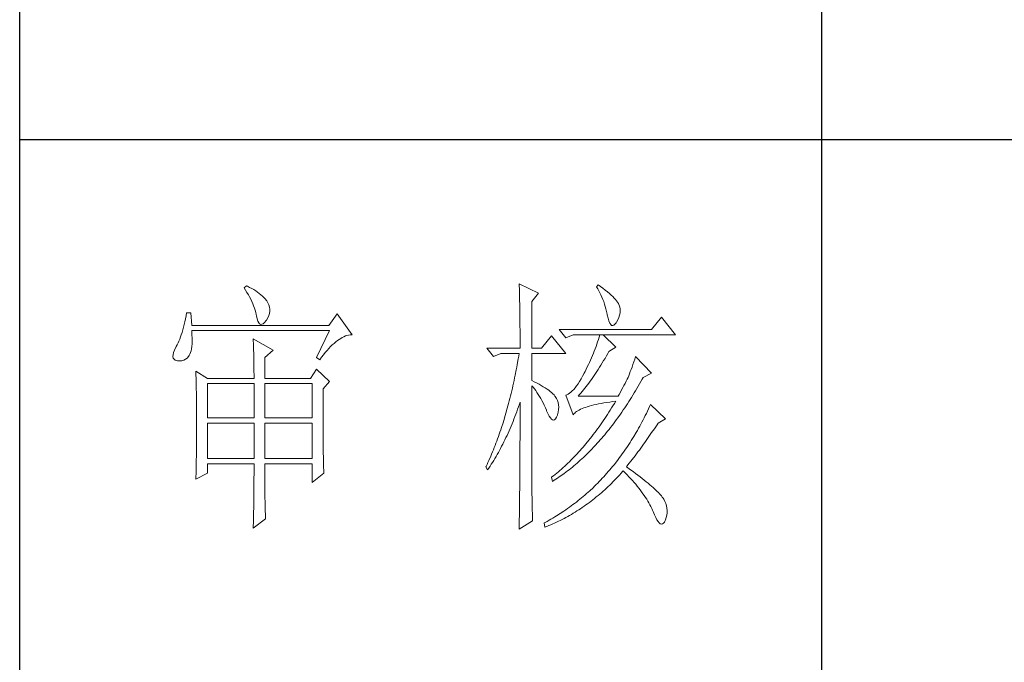
# Model space of a CAD drawing. Units: millimetres. Extents: x -14585 to -11724, y -16281 to -11800.
# Drawn here: x -11989 to -11861, y -15760 to -15676 of the extents above; entities that cross this region are included whole.
import ezdxf

# ---------------------------------------------------------------- set-up
doc = ezdxf.new("R2010")
doc.units = ezdxf.units.MM
doc.layers.add('轮廓线', color=7, linetype='Continuous', lineweight=25)

# ---------------------------------------------------------------- blocks, each defined once
blk = doc.blocks.new('文字')
blk.add_line((3870.01, 1145.22), (3870.01, 643.97))
at = {"layer": '轮廓线', "color": 7, "lineweight": 0}
for p, q in [((3762.47, 817.1), (3762, 816.71)), ((3762, 816.71), (3762.29, 816.28)), ((3762.29, 816.28), (3762.55, 815.85)), ((3762.62, 817.02), (3762.47, 817.1)), ((3762.55, 815.85), (3762.81, 815.43)), ((3763.04, 816.81), (3762.62, 817.02)), ((3763.44, 816.6), (3763.04, 816.81)), ((3763.82, 816.38), (3763.44, 816.6)), ((3764.19, 816.15), (3763.82, 816.38)), ((3764.53, 815.91), (3764.19, 816.15)), ((3764.86, 815.67), (3764.53, 815.91)), ((3813.46, 817.49), (3813.47, 817.03)), ((3817.04, 815.74), (3813.46, 817.49)), ((3813.47, 817.03), (3813.49, 816.58)), ((3813.49, 816.58), (3813.5, 816.12)), ((3813.5, 816.12), (3813.51, 815.66)), ((3815.8, 814.18), (3817.04, 815.74)), ((3828.23, 817.29), (3827.92, 816.9)), ((3827.92, 816.9), (3828.14, 816.55)), ((3828.14, 816.55), (3828.36, 816.18)), ((3828.66, 816.98), (3828.23, 817.29)), ((3828.36, 816.18), (3828.56, 815.8)), ((3828.56, 815.8), (3828.75, 815.4)), ((3829.12, 816.64), (3828.66, 816.98)), ((3829.56, 816.3), (3829.12, 816.64)), ((3829.95, 815.98), (3829.56, 816.3)), ((3830.32, 815.67), (3829.95, 815.98)), ((3762.81, 815.43), (3763.04, 815.01)), ((3763.04, 815.01), (3763.26, 814.59)), ((3763.26, 814.59), (3763.45, 814.17)), ((3763.45, 814.17), (3763.64, 813.76)), ((3765.17, 815.42), (3764.86, 815.67)), ((3765.45, 815.17), (3765.17, 815.42)), ((3765.72, 814.91), (3765.45, 815.17)), ((3765.97, 814.65), (3765.72, 814.91)), ((3766.2, 814.37), (3765.97, 814.65)), ((3766.26, 814.29), (3766.2, 814.37)), ((3766.48, 813.91), (3766.26, 814.29)), ((3766.65, 813.52), (3766.48, 813.91)), ((3813.51, 815.66), (3813.53, 814.73)), ((3813.53, 814.73), (3813.54, 814.26)), ((3813.54, 814.26), (3813.55, 813.79)), ((3815.8, 805.43), (3815.8, 814.18)), ((3828.75, 815.4), (3828.93, 815)), ((3828.93, 815), (3829.11, 814.57)), ((3829.11, 814.57), (3829.27, 814.14)), ((3829.27, 814.14), (3829.42, 813.7)), ((3830.66, 815.37), (3830.32, 815.67)), ((3830.96, 815.08), (3830.66, 815.37)), ((3831.24, 814.8), (3830.96, 815.08)), ((3831.48, 814.54), (3831.24, 814.8)), ((3831.68, 814.29), (3831.48, 814.54)), ((3831.86, 814.04), (3831.68, 814.29)), ((3832.01, 813.82), (3831.86, 814.04)), ((3751.27, 812.04), (3751.16, 811.46)), ((3752.05, 812.04), (3751.27, 812.04)), ((3752.21, 809.71), (3752.05, 812.04)), ((3763.64, 813.76), (3763.8, 813.35)), ((3763.8, 813.35), (3763.95, 812.94)), ((3763.95, 812.94), (3764.08, 812.53)), ((3764.08, 812.53), (3764.19, 812.13)), ((3764.19, 812.13), (3764.28, 811.72)), ((3766.76, 813.13), (3766.65, 813.52)), ((3766.74, 811.93), (3766.81, 812.33)), ((3766.82, 812.73), (3766.76, 813.13)), ((3766.81, 812.33), (3766.82, 812.73)), ((3813.55, 813.79), (3813.56, 813.32)), ((3813.56, 813.32), (3813.56, 812.84)), ((3813.56, 812.84), (3813.58, 811.88)), ((3829.42, 813.7), (3829.56, 813.24)), ((3829.56, 813.24), (3829.69, 812.77)), ((3829.69, 812.77), (3829.81, 812.28)), ((3829.81, 812.28), (3829.92, 811.78)), ((3832.12, 813.6), (3832.01, 813.82)), ((3832.23, 813.29), (3832.12, 813.6)), ((3832.32, 812.88), (3832.23, 813.29)), ((3832.24, 811.61), (3832.32, 812.04)), ((3832.35, 812.46), (3832.32, 812.88)), ((3832.32, 812.04), (3832.35, 812.46)), ((3750.93, 810.36), (3750.81, 809.84)), ((3751.05, 810.9), (3750.93, 810.36)), ((3751.16, 811.46), (3751.05, 810.9)), ((3764.28, 811.72), (3764.33, 811.46)), ((3764.33, 811.46), (3764.45, 810.92)), ((3764.45, 810.92), (3764.58, 810.49)), ((3764.58, 810.49), (3764.74, 810.17)), ((3764.74, 810.17), (3764.92, 809.97)), ((3765.59, 810.02), (3765.86, 810.27)), ((3765.86, 810.27), (3766.15, 810.62)), ((3766.15, 810.62), (3766.2, 810.68)), ((3766.2, 810.68), (3766.44, 811.1)), ((3766.44, 811.1), (3766.62, 811.52)), ((3766.62, 811.52), (3766.74, 811.93)), ((3779.41, 811.85), (3777.86, 809.71)), ((3782.21, 807.96), (3779.41, 811.85)), ((3813.58, 811.88), (3813.58, 811.4)), ((3813.58, 811.4), (3813.59, 810.43)), ((3813.59, 810.43), (3813.6, 809.93)), ((3829.92, 811.78), (3829.94, 811.65)), ((3829.94, 811.65), (3830.08, 811.04)), ((3830.08, 811.04), (3830.24, 810.53)), ((3830.24, 810.53), (3830.4, 810.14)), ((3831.37, 809.91), (3831.6, 810.21)), ((3831.6, 810.21), (3831.65, 810.29)), ((3831.65, 810.29), (3831.9, 810.74)), ((3831.9, 810.74), (3832.1, 811.18)), ((3832.1, 811.18), (3832.24, 811.61)), ((3840.05, 811.26), (3838.18, 808.93)), ((3842.69, 807.96), (3840.05, 811.26)), ((3750.41, 808.4), (3750.27, 807.96)), ((3750.55, 808.86), (3750.41, 808.4)), ((3750.68, 809.34), (3750.55, 808.86)), ((3750.81, 809.84), (3750.68, 809.34)), ((3777.86, 809.71), (3752.21, 809.71)), ((3752.22, 808.6), (3752.21, 808.73)), ((3752.21, 808.73), (3778.01, 808.73)), ((3752.26, 807.95), (3752.22, 808.6)), ((3764.92, 809.97), (3765.12, 809.88)), ((3765.12, 809.88), (3765.35, 809.9)), ((3765.35, 809.9), (3765.59, 810.02)), ((3778.01, 808.73), (3775.53, 803.68)), ((3813.6, 809.93), (3813.6, 809.44)), ((3813.6, 809.44), (3813.61, 808.95)), ((3813.61, 808.95), (3813.61, 808.45)), ((3813.61, 808.45), (3813.62, 807.44)), ((3838.18, 808.93), (3820.93, 808.93)), ((3820.93, 808.93), (3822.17, 807.37)), ((3830.4, 810.14), (3830.57, 809.87)), ((3830.57, 809.87), (3830.75, 809.71)), ((3830.75, 809.71), (3830.95, 809.66)), ((3830.95, 809.66), (3831.15, 809.73)), ((3831.15, 809.73), (3831.37, 809.91)), ((3749.82, 806.77), (3749.66, 806.41)), ((3749.97, 807.15), (3749.82, 806.77)), ((3750.12, 807.54), (3749.97, 807.15)), ((3750.27, 807.96), (3750.12, 807.54)), ((3752.29, 807.34), (3752.26, 807.95)), ((3752.28, 806.25), (3752.29, 806.77)), ((3752.29, 806.77), (3752.29, 807.34)), ((3763.71, 807.18), (3763.73, 806.77)), ((3767.44, 805.04), (3763.71, 807.18)), ((3763.73, 806.77), (3763.75, 806.35)), ((3778.83, 806.34), (3779.15, 806.61)), ((3779.15, 806.61), (3779.46, 806.86)), ((3779.46, 806.86), (3779.77, 807.08)), ((3779.77, 807.08), (3780.08, 807.28)), ((3780.08, 807.28), (3780.38, 807.45)), ((3780.38, 807.45), (3780.67, 807.59)), ((3780.67, 807.59), (3780.97, 807.72)), ((3780.97, 807.72), (3781.25, 807.81)), ((3781.25, 807.81), (3781.54, 807.88)), ((3781.54, 807.88), (3781.82, 807.93)), ((3781.82, 807.93), (3782.09, 807.96)), ((3782.09, 807.96), (3782.21, 807.96)), ((3813.62, 807.44), (3813.62, 806.43)), ((3819.52, 807.76), (3817.66, 805.43)), ((3822.17, 804.46), (3819.52, 807.76)), ((3822.17, 807.37), (3823.57, 807.96)), ((3823.57, 807.96), (3842.69, 807.96)), ((3828.13, 806.65), (3827.98, 806.21)), ((3828.27, 807.08), (3828.13, 806.65)), ((3828.41, 807.52), (3828.27, 807.08)), ((3828.55, 807.96), (3828.41, 807.52)), ((3831.5, 805.63), (3829.17, 807.96)), ((3748.99, 805.1), (3748.82, 804.63)), ((3749.25, 805.63), (3748.99, 805.1)), ((3749.33, 805.76), (3749.25, 805.63)), ((3749.5, 806.08), (3749.33, 805.76)), ((3749.66, 806.41), (3749.5, 806.08)), ((3752, 804.62), (3752.1, 804.96)), ((3752.1, 804.96), (3752.18, 805.34)), ((3752.18, 805.34), (3752.24, 805.77)), ((3752.24, 805.77), (3752.28, 806.25)), ((3763.75, 806.35), (3763.76, 805.92)), ((3763.76, 805.92), (3763.78, 805.47)), ((3763.78, 805.47), (3763.8, 805.02)), ((3763.8, 805.02), (3763.81, 804.56)), ((3765.89, 803.68), (3767.44, 805.04)), ((3777.19, 804.62), (3777.52, 805.02)), ((3777.52, 805.02), (3777.86, 805.39)), ((3777.86, 805.39), (3778.19, 805.73)), ((3778.19, 805.73), (3778.51, 806.05)), ((3778.51, 806.05), (3778.83, 806.34)), ((3807.4, 805.43), (3808.64, 803.88)), ((3807.4, 805.43), (3813.62, 805.43)), ((3813.62, 806.43), (3813.62, 805.92)), ((3813.62, 805.92), (3813.62, 805.43)), ((3815.8, 805.43), (3817.66, 805.43)), ((3827.5, 804.91), (3827.33, 804.48)), ((3827.67, 805.35), (3827.5, 804.91)), ((3827.83, 805.78), (3827.67, 805.35)), ((3827.98, 806.21), (3827.83, 805.78)), ((3830.02, 804.43), (3830.25, 804.85)), ((3830.25, 804.85), (3831.5, 805.63)), ((3748.72, 804.22), (3748.7, 803.88)), ((3748.7, 803.88), (3748.77, 803.59)), ((3748.82, 804.63), (3748.72, 804.22)), ((3748.77, 803.59), (3748.91, 803.37)), ((3748.91, 803.37), (3749.14, 803.21)), ((3749.14, 803.21), (3749.44, 803.12)), ((3749.44, 803.12), (3749.56, 803.1)), ((3749.56, 803.1), (3749.98, 803.07)), ((3749.98, 803.07), (3750.36, 803.1)), ((3750.36, 803.1), (3750.72, 803.21)), ((3750.72, 803.21), (3751.05, 803.37)), ((3751.05, 803.37), (3751.34, 803.6)), ((3751.34, 803.6), (3751.61, 803.89)), ((3751.61, 803.89), (3751.74, 804.07)), ((3751.74, 804.07), (3751.88, 804.32)), ((3751.88, 804.32), (3752, 804.62)), ((3763.81, 804.56), (3763.82, 804.09)), ((3763.82, 804.09), (3763.83, 803.61)), ((3763.83, 803.61), (3763.84, 803.12)), ((3763.84, 803.12), (3763.85, 802.62)), ((3765.89, 799.79), (3765.89, 803.68)), ((3775.53, 803.68), (3776.15, 803.29)), ((3776.15, 803.29), (3776.5, 803.76)), ((3776.5, 803.76), (3776.84, 804.2)), ((3776.84, 804.2), (3777.19, 804.62)), ((3808.64, 803.88), (3810.04, 804.46)), ((3810.04, 804.46), (3813.46, 804.46)), ((3813.29, 803.42), (3813.1, 802.4)), ((3813.38, 803.94), (3813.29, 803.42)), ((3813.46, 804.46), (3813.38, 803.94)), ((3815.8, 799.4), (3815.8, 804.46)), ((3815.8, 804.46), (3822.17, 804.46)), ((3826.79, 803.21), (3826.59, 802.78)), ((3826.97, 803.63), (3826.79, 803.21)), ((3827.16, 804.06), (3826.97, 803.63)), ((3827.33, 804.48), (3827.16, 804.06)), ((3828.99, 802.69), (3829.25, 803.11)), ((3829.25, 803.11), (3829.51, 803.54)), ((3829.51, 803.54), (3829.76, 803.98)), ((3829.76, 803.98), (3830.02, 804.43)), ((3834.88, 802.86), (3834.72, 802.38)), ((3835.06, 803.36), (3834.88, 802.86)), ((3835.23, 803.88), (3835.06, 803.36)), ((3838.18, 800.77), (3835.23, 803.88)), ((3752.98, 801.15), (3753, 800.75)), ((3755.16, 799.79), (3752.98, 801.15)), ((3763.85, 802.62), (3763.85, 802.1)), ((3763.85, 802.1), (3763.86, 801.58)), ((3763.86, 801.58), (3763.86, 801.05)), ((3763.86, 801.05), (3763.87, 800.51)), ((3775.53, 801.54), (3774.44, 799.79)), ((3778.01, 799.21), (3775.53, 801.54)), ((3812.91, 801.39), (3812.71, 800.4)), ((3813.01, 801.9), (3812.91, 801.39)), ((3813.1, 802.4), (3813.01, 801.9)), ((3825.77, 801.1), (3825.59, 800.77)), ((3825.98, 801.52), (3825.77, 801.1)), ((3826.19, 801.94), (3825.98, 801.52)), ((3826.4, 802.36), (3826.19, 801.94)), ((3826.59, 802.78), (3826.4, 802.36)), ((3827.73, 800.7), (3827.98, 801.09)), ((3827.98, 801.09), (3828.23, 801.47)), ((3828.23, 801.47), (3828.49, 801.87)), ((3828.49, 801.87), (3828.74, 802.28)), ((3828.74, 802.28), (3828.99, 802.69)), ((3834.24, 801.06), (3834.09, 800.66)), ((3834.4, 801.48), (3834.24, 801.06)), ((3834.56, 801.92), (3834.4, 801.48)), ((3834.72, 802.38), (3834.56, 801.92)), ((3753, 800.75), (3753.01, 800.34)), ((3753.01, 800.34), (3753.03, 799.92)), ((3753.03, 799.92), (3753.04, 799.49)), ((3753.04, 799.49), (3753.05, 799.06)), ((3755.16, 799.79), (3763.87, 799.79)), ((3763.87, 800.51), (3763.87, 799.79)), ((3765.89, 799.79), (3774.44, 799.79)), ((3776.77, 797.85), (3778.01, 799.21)), ((3812.51, 799.41), (3812.4, 798.92)), ((3812.61, 799.9), (3812.51, 799.41)), ((3812.71, 800.4), (3812.61, 799.9)), ((3816.26, 799.18), (3815.8, 799.4)), ((3816.72, 798.94), (3816.26, 799.18)), ((3824.73, 799.22), (3824.46, 798.78)), ((3825.02, 799.69), (3824.73, 799.22)), ((3825.3, 800.21), (3825.02, 799.69)), ((3825.59, 800.77), (3825.3, 800.21)), ((3826.48, 798.92), (3826.72, 799.26)), ((3826.72, 799.26), (3826.97, 799.61)), ((3826.97, 799.61), (3827.22, 799.97)), ((3827.22, 799.97), (3827.48, 800.33)), ((3827.48, 800.33), (3827.73, 800.7)), ((3833.46, 799.25), (3833.26, 798.87)), ((3833.65, 799.62), (3833.46, 799.25)), ((3833.83, 799.99), (3833.65, 799.62)), ((3833.95, 800.29), (3833.83, 799.99)), ((3834.09, 800.66), (3833.95, 800.29)), ((3835.95, 798.76), (3836.19, 799.19)), ((3836.19, 799.19), (3836.43, 799.63)), ((3836.43, 799.63), (3836.63, 799.99)), ((3836.63, 799.99), (3838.18, 800.77)), ((3753.05, 799.06), (3753.06, 798.62)), ((3753.06, 798.62), (3753.07, 798.16)), ((3753.07, 798.16), (3753.08, 797.7)), ((3753.08, 797.7), (3753.09, 797.24)), ((3755.16, 792.4), (3755.16, 798.82)), ((3755.16, 798.82), (3763.87, 798.82)), ((3763.87, 798.82), (3763.87, 792.4)), ((3765.89, 792.4), (3765.89, 798.82)), ((3765.89, 798.82), (3774.75, 798.82)), ((3774.75, 798.82), (3774.75, 792.4)), ((3776.77, 795.18), (3776.77, 797.85)), ((3812.07, 797.47), (3811.96, 797)), ((3812.18, 797.95), (3812.07, 797.47)), ((3812.29, 798.43), (3812.18, 797.95)), ((3812.4, 798.92), (3812.29, 798.43)), ((3815.8, 781.82), (3815.8, 798.43)), ((3815.8, 798.43), (3816.05, 798.14)), ((3816.05, 798.14), (3816.3, 797.83)), ((3816.3, 797.83), (3816.54, 797.5)), ((3816.54, 797.5), (3816.78, 797.16)), ((3817.17, 798.71), (3816.72, 798.94)), ((3817.58, 798.47), (3817.17, 798.71)), ((3817.97, 798.24), (3817.58, 798.47)), ((3818.33, 798.01), (3817.97, 798.24)), ((3818.67, 797.79), (3818.33, 798.01)), ((3818.98, 797.57), (3818.67, 797.79)), ((3819.27, 797.35), (3818.98, 797.57)), ((3819.53, 797.13), (3819.27, 797.35)), ((3823.39, 797.44), (3823.13, 797.21)), ((3823.65, 797.72), (3823.39, 797.44)), ((3823.91, 798.03), (3823.65, 797.72)), ((3824.18, 798.39), (3823.91, 798.03)), ((3824.46, 798.78), (3824.18, 798.39)), ((3824.99, 797.05), (3825.24, 797.34)), ((3825.24, 797.34), (3825.48, 797.64)), ((3825.48, 797.64), (3825.73, 797.95)), ((3825.73, 797.95), (3825.98, 798.26)), ((3825.98, 798.26), (3826.22, 798.59)), ((3826.22, 798.59), (3826.48, 798.92)), ((3832.61, 797.66), (3832.38, 797.23)), ((3832.83, 798.07), (3832.61, 797.66)), ((3833.05, 798.48), (3832.83, 798.07)), ((3833.26, 798.87), (3833.05, 798.48)), ((3834.96, 797.07), (3835.21, 797.49)), ((3835.21, 797.49), (3835.46, 797.91)), ((3835.46, 797.91), (3835.7, 798.33)), ((3835.7, 798.33), (3835.95, 798.76)), ((3753.09, 797.24), (3753.1, 796.76)), ((3753.1, 796.76), (3753.1, 796.27)), ((3753.1, 796.27), (3753.11, 795.78)), ((3753.11, 795.78), (3753.12, 795.28)), ((3811.6, 795.58), (3811.48, 795.12)), ((3811.72, 796.05), (3811.6, 795.58)), ((3811.84, 796.52), (3811.72, 796.05)), ((3811.96, 797), (3811.84, 796.52)), ((3816.78, 797.16), (3817.02, 796.8)), ((3817.02, 796.8), (3817.25, 796.43)), ((3817.25, 796.43), (3817.48, 796.04)), ((3817.48, 796.04), (3817.7, 795.63)), ((3817.7, 795.63), (3817.92, 795.21)), ((3819.76, 796.91), (3819.53, 797.13)), ((3819.97, 796.7), (3819.76, 796.91)), ((3820.15, 796.49), (3819.97, 796.7)), ((3820.21, 796.41), (3820.15, 796.49)), ((3820.44, 796.06), (3820.21, 796.41)), ((3820.61, 795.69), (3820.44, 796.06)), ((3820.74, 795.3), (3820.61, 795.69)), ((3822.37, 796.75), (3822.17, 796.68)), ((3822.17, 796.68), (3823.57, 792.99)), ((3822.62, 796.86), (3822.37, 796.75)), ((3822.87, 797.01), (3822.62, 796.86)), ((3823.13, 797.21), (3822.87, 797.01)), ((3824.5, 796.49), (3824.75, 796.76)), ((3831.96, 796.49), (3824.5, 796.49)), ((3824.75, 796.76), (3824.99, 797.05)), ((3830.4, 795.37), (3830.98, 795.45)), ((3830.98, 795.45), (3831.5, 795.51)), ((3831.5, 795.51), (3831.25, 795.09)), ((3832.14, 796.8), (3831.96, 796.49)), ((3832.38, 797.23), (3832.14, 796.8)), ((3833.7, 795.05), (3833.96, 795.45)), ((3833.96, 795.45), (3834.21, 795.85)), ((3834.21, 795.85), (3834.46, 796.25)), ((3834.46, 796.25), (3834.71, 796.66)), ((3834.71, 796.66), (3834.96, 797.07)), ((3753.12, 795.28), (3753.12, 794.77)), ((3753.12, 794.77), (3753.13, 794.25)), ((3753.13, 794.25), (3753.13, 793.72)), ((3753.13, 793.72), (3753.13, 793.19)), ((3776.78, 794.47), (3776.77, 795.18)), ((3776.78, 793.79), (3776.78, 794.47)), ((3776.78, 793.12), (3776.78, 793.79)), ((3811.23, 794.2), (3810.97, 793.29)), ((3811.35, 794.66), (3811.23, 794.2)), ((3811.48, 795.12), (3811.35, 794.66)), ((3813, 793.56), (3813.17, 794.02)), ((3813.17, 794.02), (3813.33, 794.49)), ((3813.33, 794.49), (3813.5, 794.97)), ((3813.5, 794.97), (3813.62, 795.32)), ((3813.62, 795.32), (3813.62, 793.82)), ((3813.62, 793.82), (3813.62, 793.33)), ((3817.92, 795.21), (3818.14, 794.77)), ((3818.14, 794.77), (3818.35, 794.32)), ((3818.35, 794.32), (3818.56, 793.86)), ((3818.56, 793.86), (3818.59, 793.76)), ((3818.59, 793.76), (3818.83, 793.2)), ((3820.81, 794.88), (3820.74, 795.3)), ((3820.74, 793.49), (3820.82, 793.98)), ((3820.84, 794.44), (3820.81, 794.88)), ((3820.82, 793.98), (3820.84, 794.44)), ((3824.01, 793.45), (3824.2, 793.6)), ((3824.2, 793.6), (3824.42, 793.74)), ((3824.42, 793.74), (3824.66, 793.87)), ((3824.66, 793.87), (3824.92, 794.01)), ((3824.92, 794.01), (3825.21, 794.14)), ((3825.21, 794.14), (3825.52, 794.26)), ((3825.52, 794.26), (3825.84, 794.38)), ((3825.84, 794.38), (3826.2, 794.5)), ((3826.2, 794.5), (3826.57, 794.61)), ((3826.57, 794.61), (3826.97, 794.72)), ((3826.97, 794.72), (3827.39, 794.83)), ((3827.39, 794.83), (3827.84, 794.93)), ((3827.84, 794.93), (3828.3, 795.03)), ((3828.3, 795.03), (3828.79, 795.12)), ((3828.79, 795.12), (3829.3, 795.21)), ((3829.3, 795.21), (3829.84, 795.3)), ((3829.84, 795.3), (3830.4, 795.37)), ((3830.48, 793.86), (3830.22, 793.45)), ((3830.74, 794.26), (3830.48, 793.86)), ((3830.99, 794.68), (3830.74, 794.26)), ((3831.25, 795.09), (3830.99, 794.68)), ((3832.67, 793.51), (3832.93, 793.89)), ((3832.93, 793.89), (3833.19, 794.27)), ((3833.19, 794.27), (3833.44, 794.66)), ((3833.44, 794.66), (3833.7, 795.05)), ((3837.44, 793.67), (3837.24, 793.26)), ((3837.64, 794.09), (3837.44, 793.67)), ((3837.84, 794.51), (3837.64, 794.09)), ((3838.03, 794.93), (3837.84, 794.51)), ((3840.83, 792.21), (3838.03, 794.93)), ((3753.13, 793.19), (3753.14, 792.64)), ((3753.14, 792.64), (3753.14, 792.09)), ((3753.14, 792.09), (3753.14, 790.69)), ((3763.87, 792.4), (3755.16, 792.4)), ((3774.75, 792.4), (3765.89, 792.4)), ((3776.78, 792.48), (3776.78, 793.12)), ((3776.78, 791.85), (3776.78, 792.48)), ((3776.78, 791.23), (3776.78, 791.85)), ((3810.57, 791.95), (3810.43, 791.51)), ((3810.84, 792.84), (3810.57, 791.95)), ((3810.97, 793.29), (3810.84, 792.84)), ((3812.3, 791.74), (3812.48, 792.18)), ((3812.48, 792.18), (3812.65, 792.64)), ((3812.65, 792.64), (3812.83, 793.09)), ((3812.83, 793.09), (3813, 793.56)), ((3813.62, 791.84), (3813.61, 791.35)), ((3813.62, 793.33), (3813.62, 791.84)), ((3818.83, 793.2), (3819.07, 792.75)), ((3819.07, 792.75), (3819.29, 792.4)), ((3819.29, 792.4), (3819.51, 792.16)), ((3819.51, 792.16), (3819.71, 792.02)), ((3819.71, 792.02), (3819.9, 791.99)), ((3819.9, 791.99), (3820.09, 792.07)), ((3820.09, 792.07), (3820.27, 792.25)), ((3820.27, 792.25), (3820.44, 792.54)), ((3820.44, 792.54), (3820.6, 792.94)), ((3820.6, 792.94), (3820.61, 792.99)), ((3820.61, 792.99), (3820.74, 793.49)), ((3823.57, 792.99), (3823.69, 793.14)), ((3823.69, 793.14), (3823.84, 793.3)), ((3823.84, 793.3), (3824.01, 793.45)), ((3829.18, 791.88), (3828.66, 791.12)), ((3829.45, 792.27), (3829.18, 791.88)), ((3829.71, 792.66), (3829.45, 792.27)), ((3829.97, 793.06), (3829.71, 792.66)), ((3830.22, 793.45), (3829.97, 793.06)), ((3831.09, 791.31), (3831.62, 792.03)), ((3831.62, 792.03), (3831.88, 792.39)), ((3831.88, 792.39), (3832.41, 793.13)), ((3832.41, 793.13), (3832.67, 793.51)), ((3836.63, 792.04), (3836.42, 791.64)), ((3836.84, 792.44), (3836.63, 792.04)), ((3837.04, 792.85), (3836.84, 792.44)), ((3837.24, 793.26), (3837.04, 792.85)), ((3839.43, 791.43), (3840.83, 792.21)), ((3753.14, 790.69), (3753.14, 790.15)), ((3753.14, 790.15), (3753.14, 789.62)), ((3755.16, 784.82), (3755.16, 791.43)), ((3755.16, 791.43), (3763.87, 791.43)), ((3763.87, 791.43), (3763.87, 784.82)), ((3765.89, 784.82), (3765.89, 791.43)), ((3765.89, 791.43), (3774.75, 791.43)), ((3774.75, 791.43), (3774.75, 784.82)), ((3776.79, 790.64), (3776.78, 791.23)), ((3776.79, 790.06), (3776.79, 790.64)), ((3776.79, 789.5), (3776.79, 790.06)), ((3810.01, 790.2), (3809.86, 789.77)), ((3810.15, 790.63), (3810.01, 790.2)), ((3810.43, 791.51), (3810.15, 790.63)), ((3811.37, 789.56), (3811.56, 789.99)), ((3811.56, 789.99), (3811.75, 790.42)), ((3811.75, 790.42), (3811.93, 790.85)), ((3811.93, 790.85), (3812.12, 791.29)), ((3812.12, 791.29), (3812.3, 791.74)), ((3813.61, 791.35), (3813.61, 790.36)), ((3813.61, 790.36), (3813.61, 789.87)), ((3827.86, 790.02), (3827.59, 789.66)), ((3828.13, 790.38), (3827.86, 790.02)), ((3828.39, 790.75), (3828.13, 790.38)), ((3828.66, 791.12), (3828.39, 790.75)), ((3829.73, 789.59), (3830, 789.93)), ((3830, 789.93), (3830.28, 790.27)), ((3830.28, 790.27), (3830.55, 790.61)), ((3830.55, 790.61), (3830.82, 790.96)), ((3830.82, 790.96), (3831.09, 791.31)), ((3835.56, 790.07), (3835.34, 789.69)), ((3835.77, 790.46), (3835.56, 790.07)), ((3835.99, 790.85), (3835.77, 790.46)), ((3836.21, 791.24), (3835.99, 790.85)), ((3836.42, 791.64), (3836.21, 791.24)), ((3838.23, 789.65), (3838.74, 790.39)), ((3838.74, 790.39), (3838.98, 790.76)), ((3838.98, 790.76), (3839.23, 791.13)), ((3839.23, 791.13), (3839.43, 791.43)), ((3753.14, 789.62), (3753.13, 789.1)), ((3753.13, 789.1), (3753.13, 788.58)), ((3753.13, 788.58), (3753.13, 788.06)), ((3776.8, 788.96), (3776.79, 789.5)), ((3776.8, 788.44), (3776.8, 788.96)), ((3776.81, 787.93), (3776.8, 788.44)), ((3809.26, 788.09), (3809.11, 787.67)), ((3809.41, 788.5), (3809.26, 788.09)), ((3809.56, 788.92), (3809.41, 788.5)), ((3809.71, 789.35), (3809.56, 788.92)), ((3809.86, 789.77), (3809.71, 789.35)), ((3810.59, 787.91), (3810.79, 788.32)), ((3810.79, 788.32), (3810.98, 788.73)), ((3810.98, 788.73), (3811.18, 789.14)), ((3811.18, 789.14), (3811.37, 789.56)), ((3813.61, 788.39), (3813.6, 787.91)), ((3813.61, 789.87), (3813.61, 789.38)), ((3813.61, 789.38), (3813.61, 788.89)), ((3813.61, 788.89), (3813.61, 788.39)), ((3826.5, 788.26), (3825.95, 787.59)), ((3827.05, 788.95), (3826.5, 788.26)), ((3827.32, 789.3), (3827.05, 788.95)), ((3827.59, 789.66), (3827.32, 789.3)), ((3828.34, 787.97), (3828.62, 788.29)), ((3828.62, 788.29), (3828.9, 788.61)), ((3828.9, 788.61), (3829.18, 788.93)), ((3829.18, 788.93), (3829.45, 789.26)), ((3829.45, 789.26), (3829.73, 789.59)), ((3834.42, 788.18), (3834.19, 787.81)), ((3834.66, 788.55), (3834.42, 788.18)), ((3834.88, 788.93), (3834.66, 788.55)), ((3835.34, 789.69), (3834.88, 788.93)), ((3836.96, 787.82), (3837.22, 788.19)), ((3837.22, 788.19), (3837.47, 788.55)), ((3837.47, 788.55), (3837.73, 788.91)), ((3837.73, 788.91), (3837.98, 789.28)), ((3837.98, 789.28), (3838.23, 789.65)), ((3753.11, 786.56), (3753.1, 786.07)), ((3753.12, 787.05), (3753.11, 786.56)), ((3753.13, 788.06), (3753.12, 787.55)), ((3753.12, 787.55), (3753.12, 787.05)), ((3776.81, 787.45), (3776.81, 787.93)), ((3776.82, 786.98), (3776.81, 787.45)), ((3776.82, 786.53), (3776.82, 786.98)), ((3776.83, 786.1), (3776.82, 786.53)), ((3808.63, 786.45), (3808.46, 786.05)), ((3808.79, 786.85), (3808.63, 786.45)), ((3808.95, 787.26), (3808.79, 786.85)), ((3809.11, 787.67), (3808.95, 787.26)), ((3809.56, 785.94), (3809.77, 786.32)), ((3809.77, 786.32), (3809.97, 786.71)), ((3809.97, 786.71), (3810.18, 787.11)), ((3810.18, 787.11), (3810.39, 787.5)), ((3810.39, 787.5), (3810.59, 787.91)), ((3813.6, 786.44), (3813.59, 785.95)), ((3813.6, 787.91), (3813.6, 787.42)), ((3813.6, 787.42), (3813.6, 786.93)), ((3813.6, 786.93), (3813.6, 786.44)), ((3824.83, 786.3), (3824.55, 785.99)), ((3825.11, 786.62), (3824.83, 786.3)), ((3825.39, 786.94), (3825.11, 786.62)), ((3825.67, 787.27), (3825.39, 786.94)), ((3825.95, 787.59), (3825.67, 787.27)), ((3826.64, 786.16), (3826.93, 786.45)), ((3826.93, 786.45), (3827.5, 787.05)), ((3827.5, 787.05), (3827.78, 787.35)), ((3827.78, 787.35), (3828.06, 787.66)), ((3828.06, 787.66), (3828.34, 787.97)), ((3833.23, 786.37), (3832.98, 786.02)), ((3833.71, 787.09), (3833.23, 786.37)), ((3833.95, 787.45), (3833.71, 787.09)), ((3834.19, 787.81), (3833.95, 787.45)), ((3835.66, 786.04), (3835.93, 786.39)), ((3835.93, 786.39), (3836.19, 786.75)), ((3836.19, 786.75), (3836.45, 787.11)), ((3836.45, 787.11), (3836.71, 787.47)), ((3836.71, 787.47), (3836.96, 787.82)), ((3753.08, 784.63), (3753.07, 784.17)), ((3753.09, 785.1), (3753.08, 784.63)), ((3753.1, 785.58), (3753.09, 785.1)), ((3753.1, 786.07), (3753.1, 785.58)), ((3763.87, 784.82), (3755.16, 784.82)), ((3774.75, 784.82), (3765.89, 784.82)), ((3776.83, 785.68), (3776.83, 786.1)), ((3776.84, 785.28), (3776.83, 785.68)), ((3776.84, 784.9), (3776.84, 785.28)), ((3776.85, 784.54), (3776.84, 784.9)), ((3776.86, 784.2), (3776.85, 784.54)), ((3807.79, 784.46), (3807.62, 784.08)), ((3808.13, 785.25), (3807.79, 784.46)), ((3808.3, 785.65), (3808.13, 785.25)), ((3808.46, 786.05), (3808.3, 785.65)), ((3808.47, 784.09), (3808.69, 784.45)), ((3808.69, 784.45), (3808.91, 784.81)), ((3808.91, 784.81), (3809.13, 785.18)), ((3809.13, 785.18), (3809.34, 785.56)), ((3809.34, 785.56), (3809.56, 785.94)), ((3813.59, 784.5), (3813.58, 784.01)), ((3813.59, 785.95), (3813.59, 785.47)), ((3813.59, 785.47), (3813.59, 784.98)), ((3813.59, 784.98), (3813.59, 784.5)), ((3823.13, 784.5), (3822.84, 784.21)), ((3823.41, 784.79), (3823.13, 784.5)), ((3823.7, 785.08), (3823.41, 784.79)), ((3823.98, 785.38), (3823.7, 785.08)), ((3824.27, 785.69), (3823.98, 785.38)), ((3824.55, 785.99), (3824.27, 785.69)), ((3824.59, 784.23), (3824.89, 784.49)), ((3824.89, 784.49), (3825.48, 785.03)), ((3825.48, 785.03), (3825.77, 785.31)), ((3825.77, 785.31), (3826.06, 785.59)), ((3826.06, 785.59), (3826.35, 785.87)), ((3826.35, 785.87), (3826.64, 786.16)), ((3831.98, 784.64), (3831.46, 783.97)), ((3832.23, 784.98), (3831.98, 784.64)), ((3832.48, 785.32), (3832.23, 784.98)), ((3832.74, 785.67), (3832.48, 785.32)), ((3832.98, 786.02), (3832.74, 785.67)), ((3833.79, 783.61), (3834.6, 784.64)), ((3834.6, 784.64), (3835.14, 785.34)), ((3835.14, 785.34), (3835.4, 785.69)), ((3835.4, 785.69), (3835.66, 786.04)), ((3753.04, 782.8), (3753.03, 782.36)), ((3753.05, 783.25), (3753.04, 782.8)), ((3753.06, 783.71), (3753.05, 783.25)), ((3753.07, 784.17), (3753.06, 783.71)), ((3755.16, 782.1), (3755.16, 783.85)), ((3755.16, 783.85), (3763.87, 783.85)), ((3763.87, 783.85), (3763.87, 781.86)), ((3765.89, 782.13), (3765.89, 783.85)), ((3765.89, 783.85), (3774.75, 783.85)), ((3774.75, 783.85), (3774.75, 780.35)), ((3776.87, 783.88), (3776.86, 784.2)), ((3776.88, 783.57), (3776.87, 783.88)), ((3776.88, 783.28), (3776.88, 783.57)), ((3776.89, 783.01), (3776.88, 783.28)), ((3776.9, 782.75), (3776.89, 783.01)), ((3776.91, 782.52), (3776.9, 782.75)), ((3807.27, 783.31), (3807.24, 783.26)), ((3807.24, 783.26), (3807.56, 782.68)), ((3807.44, 783.69), (3807.27, 783.31)), ((3807.62, 784.08), (3807.44, 783.69)), ((3807.56, 782.68), (3807.79, 783.03)), ((3807.79, 783.03), (3808.01, 783.37)), ((3808.01, 783.37), (3808.24, 783.73)), ((3808.24, 783.73), (3808.47, 784.09)), ((3813.58, 784.01), (3813.57, 782.08)), ((3821.08, 782.6), (3820.78, 782.34)), ((3821.38, 782.85), (3821.08, 782.6)), ((3821.67, 783.12), (3821.38, 782.85)), ((3821.97, 783.39), (3821.67, 783.12)), ((3822.26, 783.66), (3821.97, 783.39)), ((3822.55, 783.93), (3822.26, 783.66)), ((3822.48, 782.49), (3822.79, 782.72)), ((3822.84, 784.21), (3822.55, 783.93)), ((3822.79, 782.72), (3823.09, 782.97)), ((3823.09, 782.97), (3823.4, 783.21)), ((3823.4, 783.21), (3823.7, 783.46)), ((3823.7, 783.46), (3824, 783.71)), ((3824, 783.71), (3824.3, 783.97)), ((3824.3, 783.97), (3824.59, 784.23)), ((3830.39, 782.67), (3830.12, 782.36)), ((3830.66, 782.99), (3830.39, 782.67)), ((3830.93, 783.32), (3830.66, 782.99)), ((3831.19, 783.64), (3830.93, 783.32)), ((3831.46, 783.97), (3831.19, 783.64)), ((3833.52, 783.26), (3833.79, 783.61)), ((3833.8, 783.06), (3833.52, 783.26)), ((3834.29, 782.71), (3833.8, 783.06)), ((3834.76, 782.37), (3834.29, 782.71)), ((3752.98, 780.93), (3755.16, 782.1)), ((3752.99, 781.07), (3752.98, 780.93)), ((3753, 781.49), (3752.99, 781.07)), ((3753.02, 781.92), (3753, 781.49)), ((3753.03, 782.36), (3753.02, 781.92)), ((3763.87, 781.86), (3763.86, 781.23)), ((3763.86, 781.23), (3763.86, 780.62)), ((3765.89, 781.44), (3765.89, 782.13)), ((3765.89, 780.78), (3765.89, 781.44)), ((3765.9, 780.14), (3765.89, 780.78)), ((3774.75, 780.35), (3776.93, 782.1)), ((3776.92, 782.3), (3776.91, 782.52)), ((3776.93, 782.1), (3776.92, 782.3)), ((3813.57, 781.6), (3813.56, 781.12)), ((3813.56, 781.12), (3813.56, 780.16)), ((3813.57, 782.08), (3813.57, 781.6)), ((3815.8, 781.49), (3815.8, 781.82)), ((3815.8, 781.14), (3815.8, 781.49)), ((3815.81, 780.77), (3815.8, 781.14)), ((3815.81, 780.38), (3815.81, 780.77)), ((3819.58, 781.37), (3819.52, 781.32)), ((3819.52, 781.32), (3819.68, 780.54)), ((3819.89, 781.6), (3819.58, 781.37)), ((3819.68, 780.54), (3820, 780.74)), ((3820.19, 781.84), (3819.89, 781.6)), ((3820, 780.74), (3820.63, 781.16)), ((3820.48, 782.09), (3820.19, 781.84)), ((3820.78, 782.34), (3820.48, 782.09)), ((3820.63, 781.16), (3820.94, 781.37)), ((3820.94, 781.37), (3821.25, 781.58)), ((3821.25, 781.58), (3821.87, 782.03)), ((3821.87, 782.03), (3822.18, 782.26)), ((3822.18, 782.26), (3822.48, 782.49)), ((3828.72, 780.82), (3828.43, 780.52)), ((3829, 781.12), (3828.72, 780.82)), ((3829.29, 781.42), (3829, 781.12)), ((3829.56, 781.73), (3829.29, 781.42)), ((3830.12, 782.36), (3829.56, 781.73)), ((3831, 780.47), (3831.31, 780.78)), ((3831.31, 780.78), (3831.61, 781.09)), ((3831.61, 781.09), (3831.91, 781.4)), ((3831.91, 781.4), (3832.21, 781.73)), ((3832.21, 781.73), (3832.51, 782.05)), ((3832.51, 782.05), (3832.8, 782.38)), ((3832.8, 782.38), (3832.9, 782.49)), ((3832.9, 782.49), (3833.27, 782.13)), ((3833.27, 782.13), (3833.62, 781.77)), ((3833.62, 781.77), (3833.97, 781.41)), ((3833.97, 781.41), (3834.3, 781.06)), ((3834.3, 781.06), (3834.63, 780.7)), ((3834.63, 780.7), (3834.94, 780.35)), ((3835.21, 782.03), (3834.76, 782.37)), ((3835.64, 781.71), (3835.21, 782.03)), ((3836.06, 781.39), (3835.64, 781.71)), ((3836.46, 781.08), (3836.06, 781.39)), ((3836.84, 780.78), (3836.46, 781.08)), ((3837.2, 780.48), (3836.84, 780.78)), ((3763.86, 780.03), (3763.85, 779.45)), ((3763.85, 779.45), (3763.85, 778.88)), ((3763.85, 778.88), (3763.85, 778.33)), ((3763.86, 780.62), (3763.86, 780.03)), ((3765.9, 779.53), (3765.9, 780.14)), ((3765.91, 778.94), (3765.9, 779.53)), ((3765.91, 778.39), (3765.91, 778.94)), ((3813.55, 779.2), (3813.54, 778.25)), ((3813.56, 780.16), (3813.55, 779.68)), ((3813.55, 779.68), (3813.55, 779.2)), ((3815.82, 779.96), (3815.81, 780.38)), ((3815.82, 779.52), (3815.82, 779.96)), ((3815.83, 779.05), (3815.82, 779.52)), ((3815.84, 778.57), (3815.83, 779.05)), ((3827.26, 779.36), (3826.65, 778.8)), ((3827.55, 779.64), (3827.26, 779.36)), ((3827.85, 779.93), (3827.55, 779.64)), ((3828.14, 780.22), (3827.85, 779.93)), ((3828.43, 780.52), (3828.14, 780.22)), ((3829.15, 778.71), (3829.46, 778.99)), ((3829.46, 778.99), (3830.08, 779.57)), ((3830.08, 779.57), (3830.39, 779.86)), ((3830.39, 779.86), (3830.7, 780.16)), ((3830.7, 780.16), (3831, 780.47)), ((3834.94, 780.35), (3835.25, 780)), ((3835.25, 780), (3835.54, 779.64)), ((3835.54, 779.64), (3835.83, 779.29)), ((3835.83, 779.29), (3836.1, 778.94)), ((3836.1, 778.94), (3836.36, 778.59)), ((3837.55, 780.2), (3837.2, 780.48)), ((3837.88, 779.92), (3837.55, 780.2)), ((3838.19, 779.65), (3837.88, 779.92)), ((3838.49, 779.39), (3838.19, 779.65)), ((3838.76, 779.14), (3838.49, 779.39)), ((3839.02, 778.9), (3838.76, 779.14)), ((3839.27, 778.67), (3839.02, 778.9)), ((3763.84, 777.29), (3763.83, 776.79)), ((3763.85, 778.33), (3763.84, 777.8)), ((3763.84, 777.8), (3763.84, 777.29)), ((3765.92, 777.86), (3765.91, 778.39)), ((3765.92, 777.35), (3765.92, 777.86)), ((3765.93, 776.87), (3765.92, 777.35)), ((3813.53, 777.3), (3813.52, 776.82)), ((3813.54, 778.25), (3813.53, 777.77)), ((3813.53, 777.77), (3813.53, 777.3)), ((3815.85, 778.06), (3815.84, 778.57)), ((3815.86, 777.52), (3815.85, 778.06)), ((3815.87, 776.97), (3815.86, 777.52)), ((3824.79, 777.19), (3824.47, 776.94)), ((3825.11, 777.45), (3824.79, 777.19)), ((3825.42, 777.72), (3825.11, 777.45)), ((3825.73, 777.98), (3825.42, 777.72)), ((3826.04, 778.25), (3825.73, 777.98)), ((3826.35, 778.52), (3826.04, 778.25)), ((3826.65, 778.8), (3826.35, 778.52)), ((3826.91, 776.86), (3827.23, 777.11)), ((3827.23, 777.11), (3827.56, 777.37)), ((3827.56, 777.37), (3827.88, 777.63)), ((3827.88, 777.63), (3828.2, 777.89)), ((3828.2, 777.89), (3828.52, 778.16)), ((3828.52, 778.16), (3828.83, 778.43)), ((3828.83, 778.43), (3829.15, 778.71)), ((3836.36, 778.59), (3836.61, 778.24)), ((3836.61, 778.24), (3836.85, 777.89)), ((3836.85, 777.89), (3837.08, 777.55)), ((3837.08, 777.55), (3837.3, 777.2)), ((3837.3, 777.2), (3837.51, 776.85)), ((3839.49, 778.44), (3839.27, 778.67)), ((3839.7, 778.22), (3839.49, 778.44)), ((3839.89, 778.01), (3839.7, 778.22)), ((3840.07, 777.81), (3839.89, 778.01)), ((3840.22, 777.62), (3840.07, 777.81)), ((3840.36, 777.43), (3840.22, 777.62)), ((3840.49, 777.22), (3840.36, 777.43)), ((3840.71, 776.81), (3840.49, 777.22)), ((3763.81, 775.39), (3763.8, 774.96)), ((3763.82, 775.84), (3763.81, 775.39)), ((3763.83, 776.79), (3763.82, 776.31)), ((3763.82, 776.31), (3763.82, 775.84)), ((3765.94, 776.42), (3765.93, 776.87)), ((3765.95, 775.99), (3765.94, 776.42)), ((3765.96, 775.6), (3765.95, 775.99)), ((3765.97, 775.22), (3765.96, 775.6)), ((3765.98, 774.88), (3765.97, 775.22)), ((3813.51, 775.4), (3813.5, 774.93)), ((3813.52, 775.87), (3813.51, 775.4)), ((3813.52, 776.82), (3813.52, 776.34)), ((3813.52, 776.34), (3813.52, 775.87)), ((3815.88, 776.39), (3815.87, 776.97)), ((3815.89, 775.79), (3815.88, 776.39)), ((3815.91, 775.17), (3815.89, 775.79)), ((3822.17, 775.23), (3821.83, 775)), ((3822.51, 775.47), (3822.17, 775.23)), ((3822.84, 775.7), (3822.51, 775.47)), ((3823.17, 775.94), (3822.84, 775.7)), ((3823.5, 776.19), (3823.17, 775.94)), ((3823.83, 776.43), (3823.5, 776.19)), ((3824.15, 776.68), (3823.83, 776.43)), ((3824.47, 776.94), (3824.15, 776.68)), ((3824.25, 775.01), (3824.59, 775.22)), ((3824.59, 775.22), (3824.93, 775.44)), ((3824.93, 775.44), (3825.26, 775.67)), ((3825.26, 775.67), (3825.59, 775.9)), ((3825.59, 775.9), (3825.93, 776.13)), ((3825.93, 776.13), (3826.26, 776.37)), ((3826.26, 776.37), (3826.58, 776.61)), ((3826.58, 776.61), (3826.91, 776.86)), ((3837.51, 776.85), (3837.71, 776.51)), ((3837.71, 776.51), (3837.9, 776.16)), ((3837.9, 776.16), (3838.07, 775.82)), ((3838.07, 775.82), (3838.24, 775.48)), ((3838.24, 775.48), (3838.4, 775.13)), ((3840.88, 776.39), (3840.71, 776.81)), ((3841, 775.97), (3840.88, 776.39)), ((3841.08, 775.54), (3841, 775.97)), ((3841.12, 775.11), (3841.08, 775.54)), ((3763.71, 771.79), (3766.04, 773.54)), ((3763.78, 773.75), (3763.76, 773.38)), ((3763.76, 773.38), (3763.76, 773.03)), ((3763.79, 774.54), (3763.78, 774.14)), ((3763.78, 774.14), (3763.78, 773.75)), ((3763.8, 774.96), (3763.79, 774.54)), ((3765.99, 774.56), (3765.98, 774.88)), ((3766, 774.27), (3765.99, 774.56)), ((3766.01, 774), (3766, 774.27)), ((3766.03, 773.76), (3766.01, 774)), ((3766.04, 773.54), (3766.03, 773.76)), ((3813.5, 774.45), (3813.48, 773.04)), ((3813.5, 774.93), (3813.5, 774.45)), ((3815.92, 774.52), (3815.91, 775.17)), ((3815.93, 773.85), (3815.92, 774.52)), ((3815.95, 773.15), (3815.93, 773.85)), ((3819.4, 773.47), (3819.04, 773.27)), ((3819.75, 773.68), (3819.4, 773.47)), ((3820.1, 773.89), (3819.75, 773.68)), ((3820.45, 774.11), (3820.1, 773.89)), ((3821.15, 774.55), (3820.45, 774.11)), ((3821.83, 775), (3821.15, 774.55)), ((3821.15, 773.25), (3821.5, 773.43)), ((3821.5, 773.43), (3821.85, 773.61)), ((3821.85, 773.61), (3822.2, 773.79)), ((3822.2, 773.79), (3822.55, 773.99)), ((3822.55, 773.99), (3822.89, 774.18)), ((3822.89, 774.18), (3823.24, 774.38)), ((3823.24, 774.38), (3823.58, 774.59)), ((3823.58, 774.59), (3823.92, 774.79)), ((3823.92, 774.79), (3824.25, 775.01)), ((3838.4, 775.13), (3838.49, 774.91)), ((3838.49, 774.91), (3838.74, 774.3)), ((3838.74, 774.3), (3838.98, 773.78)), ((3838.98, 773.78), (3839.21, 773.35)), ((3839.21, 773.35), (3839.43, 773.02)), ((3840.78, 773.25), (3840.83, 773.35)), ((3840.83, 773.35), (3840.97, 773.79)), ((3840.97, 773.79), (3841.06, 774.24)), ((3841.06, 774.24), (3841.12, 774.68)), ((3841.12, 774.68), (3841.12, 775.11)), ((3763.72, 772.07), (3763.71, 771.79)), ((3763.73, 772.37), (3763.72, 772.07)), ((3763.75, 772.69), (3763.73, 772.37)), ((3763.76, 773.03), (3763.75, 772.69)), ((3813.46, 771.6), (3815.95, 773.15)), ((3813.47, 772.1), (3813.46, 771.64)), ((3813.46, 771.64), (3813.46, 771.6)), ((3813.48, 773.04), (3813.47, 772.57)), ((3813.47, 772.57), (3813.47, 772.1)), ((3818.31, 772.87), (3818.13, 772.77)), ((3818.13, 772.77), (3818.28, 771.99)), ((3818.28, 771.99), (3818.65, 772.13)), ((3818.68, 773.06), (3818.31, 772.87)), ((3818.65, 772.13), (3819.01, 772.28)), ((3819.04, 773.27), (3818.68, 773.06)), ((3819.01, 772.28), (3819.37, 772.43)), ((3819.37, 772.43), (3819.73, 772.58)), ((3819.73, 772.58), (3820.09, 772.74)), ((3820.09, 772.74), (3820.44, 772.91)), ((3820.44, 772.91), (3820.8, 773.08)), ((3820.8, 773.08), (3821.15, 773.25)), ((3839.43, 773.02), (3839.64, 772.78)), ((3839.64, 772.78), (3839.85, 772.62)), ((3839.85, 772.62), (3840.05, 772.57)), ((3840.05, 772.57), (3840.24, 772.6)), ((3840.24, 772.6), (3840.43, 772.72)), ((3840.43, 772.72), (3840.61, 772.94)), ((3840.61, 772.94), (3840.78, 773.25))]:
    blk.add_line(p, q, dxfattribs=at)
blk = doc.blocks.new('打印框')
for p, q in [((-94576.377, 10903.375), (-94576.377, 12319.615)), ((-94576.377, 11313.868), (-94400.001, 11313.868))]:
    blk.add_line(p, q)
at = {"layer": '轮廓线', "color": 0, "linetype": 'ByBlock', "lineweight": 13, "xscale": 0.504, "yscale": 0.504, "zscale": 0.504}
blk.add_blockref('文字', (-96451.281, 10888.255), dxfattribs=at)

msp = doc.modelspace()

# ---------------------------------------------------------------- block references
at = {"color": 0, "linetype": 'ByBlock', "lineweight": 13, "xscale": 1.384396738560001, "yscale": 1.384396738560001, "zscale": 1.384396738560001}
msp.add_blockref('打印框', (118942.161, -31354.189), dxfattribs=at)

doc.saveas('drawing.dxf')
